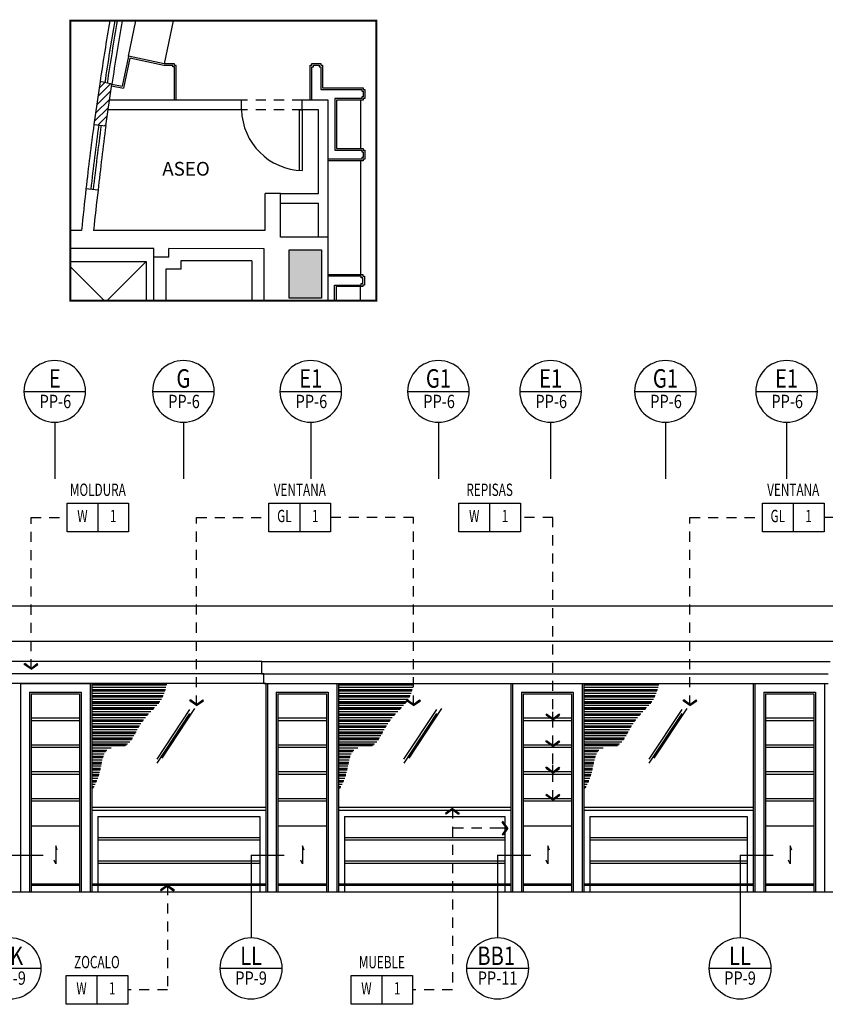
# Model space of a CAD drawing. Extents: x -417 to -14, y 6973 to 7071.
# Drawn here: x -339 to -329, y 6995 to 7007 of the extents above; entities that cross this region are included whole.
import ezdxf
from ezdxf.enums import TextEntityAlignment as Align

# ---------------------------------------------------------------- set-up
doc = ezdxf.new("R2010")
doc.units = 0
doc.header["$MEASUREMENT"] = 0
doc.linetypes.add('HIDDEN2', pattern=[0.1875, 0.125, -0.0625])
doc.layers.get('0').update_dxf_attribs({"linetype": 'CONTINUOUS'})
for name, color, linetype in [('8LINE', 8, 'CONTINUOUS'), ('ACO', 5, 'CONTINUOUS'), ('AFLEV', 2, 'CONTINUOUS'), ('AWAHA', 7, 'CONTINUOUS'), ('awamw', 4, 'CONTINUOUS'), ('FIN-LINE', 7, 'HIDDEN2'), ('FIN-REF', 2, 'CONTINUOUS'), ('FLINE', 7, 'CONTINUOUS'), ('ICLSE', 3, 'CONTINUOUS'), ('IDO', 5, 'CONTINUOUS'), ('IFL', 2, 'CONTINUOUS'), ('IPXBORDER', 32, 'CONTINUOUS'), ('IPXLIBROS', 6, 'CONTINUOUS'), ('IPXNO', 7, 'CONTINUOUS'), ('IWA', 3, 'CONTINUOUS'), ('IWAHE', 2, 'HIDDEN2'), ('IWAMW', 2, 'CONTINUOUS'), ('LTAG', 3, 'CONTINUOUS'), ('SLINE', 2, 'CONTINUOUS'), ('X-AWA', 1, 'CONTINUOUS')]:
    doc.layers.add(name, color=color, linetype=linetype)
doc.styles.add('FINTAG1', font='romand')
doc.styles.add('ROMANS', font='romans', dxfattribs={"width": 0.8, "height": 1})
doc.styles.add('SECTAG2', font='HELV.shx', dxfattribs={"width": 0.8})
doc.styles.add('SIMPLEX', font='SIMPLEX.SHX')
doc.dimstyles.new('1-10', dxfattribs={"dimscale": 0.05, "dimtxt": 2.5, "dimasz": 1.5, "dimexe": 1, "dimexo": 2, "dimgap": 1, "dimtad": 1, "dimdec": 4, "dimlfac": 200, "dimrnd": 10, "dimzin": 12, "dimdsep": 46, "dimtxsty": 'SIMPLEX', "dimblk": 'ARCHTICK', "dimcen": 0.09, "dimdle": 1, "dimclrd": 7, "dimclre": 7, "dimclrt": 2, "dimaunit": 1, "dimadec": 0, "dimazin": 0, "dimtfac": 0.8, "dimtdec": 4, "dimtix": 1, "dimtmove": 2, "dimatfit": 3, "dimldrblk": 'OBLIQUE', "dimfxl": 0, "dimtolj": 1, "dimtzin": 12, "dimarcsym": 0})

# ---------------------------------------------------------------- blocks, each defined once
blk = doc.blocks.new('CBOX')
for p, q in [((-30, 14), (0, 14)), ((-30, 0), (-30, 14)), ((-15, 14), (-15, 0)), ((0, 14), (0, 0)), ((0, 0), (-30, 0))]:
    blk.add_line(p, q)
at = {"style": 'FINTAG1', "width": 0.7}
for tag, p in [('SURFACE', (-15, 19.77)), ('MAT', (-22.5, 7)), ('FIN', (-7.5, 7))]:
    blk.add_attdef(tag, text='', height=6, dxfattribs=at).set_placement(p, align=Align.MIDDLE)
blk = doc.blocks.new('ARW1')
for p, q in [((-0.06, 0), (-1, 0)), ((-0.6, 0.85), (-0.71, 0.76)), ((-0.12, 0), (-0.71, 0.76)), ((-0.12, 0), (-0.71, -0.76)), ((-0.06, 0), (-0.67, 0.79)), ((-0.06, 0), (-0.67, -0.79)), ((0, 0), (-0.6, 0.85)), ((0, 0), (-0.6, -0.85)), ((-0.6, -0.85), (-0.71, -0.76))]:
    blk.add_line(p, q)
blk = doc.blocks.new('STAG2A')
at = {"color": 1}
for p, q in [((15, 42.55), (-15, 42.55)), ((0, 27.55), (0, 0))]:
    blk.add_line(p, q, dxfattribs=at)
blk.add_circle((0, 42.55), 15, dxfattribs=at)
at = {"color": 2, "style": 'SECTAG2', "width": 0.8}
blk.add_attdef('SECTION', text='', height=9, dxfattribs=at).set_placement((0, 44.38), align=Align.CENTER)
at = {"color": 7, "style": 'SECTAG2', "width": 0.8}
blk.add_attdef('DWGNO.', text='', height=6.5, dxfattribs=at).set_placement((0.01, 34.42), align=Align.CENTER)
blk = doc.blocks.new('STAG2B')
at = {"color": 1}
for p, q in [((0, 0), (0, -40.07)), ((0, 0), (16.17, 0)), ((15, -55.07), (-15, -55.07))]:
    blk.add_line(p, q, dxfattribs=at)
blk.add_circle((0, -55.07), 15, dxfattribs=at)
at = {"color": 2, "style": 'SECTAG2', "width": 0.8}
blk.add_attdef('SECTION', text='', height=9, dxfattribs=at).set_placement((0, -53.41), align=Align.CENTER)
at = {"color": 7, "style": 'SECTAG2', "width": 0.8}
blk.add_attdef('DWGNO.', text='', height=6.5, dxfattribs=at).set_placement((0.01, -63.01), align=Align.CENTER)
blk = doc.blocks.new('IT-PS3$0$MC7')
at = {"color": 0}
for p, q in [((0.025, 0.025), (0.025, 1)), ((0.075, 0.025), (0.075, 1)), ((0.075, 0.025), (0.025, 0.025))]:
    blk.add_line(p, q, dxfattribs=at)
blk.add_arc((0, 0), 1, 1.4341, 88.5675, dxfattribs=at)

msp = doc.modelspace()

# ---------------------------------------------------------------- hatches: boundary and pattern name
msp.add_hatch(color=9).paths.add_polyline_path([(-335.53501036, 7003.90999412), (-335.93584492, 7003.90999412), (-335.93584492, 7003.30999412), (-335.53567582, 7003.30999412)])
at = {"layer": '8LINE'}
h = msp.add_hatch(dxfattribs=at)
h.set_pattern_fill('PLASTI', color=8, scale=0.3, style=0)
h.set_pattern_definition([(0, (63.630936, -0.1705), (0, 0.075), []), (0, (63.630936, -0.161124), (0, 0.075), []), (0, (63.630936, -0.15175), (0, 0.075), []), (0, (63.630936, -0.123624), (0, 0.075), [])])
edge = h.paths.add_edge_path()
edge.add_spline(control_points=[(-338.37605814, 6997.21978631), (-338.35162277, 6997.26465276), (-338.29792444, 6997.3632497), (-338.25659211, 6997.53641323), (-338.21334583, 6997.78311704), (-337.92438125, 6997.72811968), (-337.81447402, 6998.00420769), (-337.66714708, 6998.18663582), (-337.49492217, 6998.34422675), (-337.46150359, 6998.4830068), (-337.44181082, 6998.56478656)], knot_values=[0, 0, 0, 0, 0.1509945583, 0.3318203782, 0.5657553663, 0.7370054888, 1.0394935929, 1.3018928672, 1.4730781632, 1.7186820123, 1.7186820123, 1.7186820123, 1.7186820123], degree=3, periodic=0)
edge.add_line((-337.44181082, 6998.56478656), (-338.37605814, 6998.56478656))
edge.add_line((-338.37605814, 6998.56478656), (-338.37605814, 6997.21978631))
h = msp.add_hatch(dxfattribs=at)
h.set_pattern_fill('PLASTI', color=8, scale=0.3, style=0)
h.set_pattern_definition([(0, (66.68314, -0.1705), (0, 0.075), []), (0, (66.68314, -0.161124), (0, 0.075), []), (0, (66.68314, -0.15175), (0, 0.075), []), (0, (66.68314, -0.123624), (0, 0.075), [])])
edge = h.paths.add_edge_path()
edge.add_spline(control_points=[(-335.3238545, 6997.21978631), (-335.29941913, 6997.26465276), (-335.2457208, 6997.3632497), (-335.20438847, 6997.53641323), (-335.16114219, 6997.78311704), (-334.87217761, 6997.72811968), (-334.76227038, 6998.00420769), (-334.61494344, 6998.18663582), (-334.44271853, 6998.34422675), (-334.40929995, 6998.4830068), (-334.38960718, 6998.56478656)], knot_values=[0, 0, 0, 0, 0.1509945583, 0.3318203782, 0.5657553663, 0.7370054888, 1.0394935929, 1.3018928672, 1.4730781632, 1.7186820123, 1.7186820123, 1.7186820123, 1.7186820123], degree=3, periodic=0)
edge.add_line((-334.38960718, 6998.56478656), (-335.3238545, 6998.56478656))
edge.add_line((-335.3238545, 6998.56478656), (-335.3238545, 6997.21978631))
h = msp.add_hatch(dxfattribs=at)
h.set_pattern_fill('PLASTI', color=8, scale=0.3, style=0)
h.set_pattern_definition([(0, (69.7141, -0.1705), (0, 0.075), []), (0, (69.7141, -0.161124), (0, 0.075), []), (0, (69.7141, -0.15175), (0, 0.075), []), (0, (69.7141, -0.123624), (0, 0.075), [])])
edge = h.paths.add_edge_path()
edge.add_spline(control_points=[(-332.29289129, 6997.21978631), (-332.26845592, 6997.26465276), (-332.21475759, 6997.3632497), (-332.17342526, 6997.53641323), (-332.13017898, 6997.78311704), (-331.8412144, 6997.72811968), (-331.73130717, 6998.00420769), (-331.58398023, 6998.18663582), (-331.41175532, 6998.34422675), (-331.37833674, 6998.4830068), (-331.35864397, 6998.56478656)], knot_values=[0, 0, 0, 0, 0.1509945583, 0.3318203782, 0.5657553663, 0.7370054888, 1.0394935929, 1.3018928672, 1.4730781632, 1.7186820123, 1.7186820123, 1.7186820123, 1.7186820123], degree=3, periodic=0)
edge.add_line((-331.35864397, 6998.56478656), (-332.29289129, 6998.56478656))
edge.add_line((-332.29289129, 6998.56478656), (-332.29289129, 6997.21978631))
at = {"layer": 'AWAHA'}
h = msp.add_hatch(dxfattribs=at)
h.set_pattern_fill('ANSI31', color=256, scale=0.5, angle=180, style=0)
h.set_pattern_definition([(225, (-32.65779, 7039.82706), (0.044194174, -0.044194174), [])])
h.paths.add_polyline_path([(-338.34875759, 7005.45802287), (-338.20205132, 7005.44156768), (-338.12624027, 7005.9572266), (-338.27322119, 7005.98827984)])

# ---------------------------------------------------------------- linework, layer by layer
for p, q in [((-338.52605814, 6998.11625063), (-339.12605814, 6998.11625063)), ((-335.4738545, 6998.11625063), (-336.0738545, 6998.11625063)), ((-332.44289129, 6998.11625063), (-333.04289129, 6998.11625063)), ((-329.44728911, 6998.11625063), (-330.04728911, 6998.11625063)), ((-338.52605814, 6998.08625063), (-339.12605814, 6998.08625063)), ((-335.4738545, 6998.08625063), (-336.0738545, 6998.08625063)), ((-332.44289129, 6998.08625063), (-333.04289129, 6998.08625063)), ((-329.44728911, 6998.08625063), (-330.04728911, 6998.08625063)), ((-338.52605814, 6997.78425059), (-339.12605814, 6997.78425059)), ((-338.52605814, 6997.75425059), (-339.12605814, 6997.75425059)), ((-335.4738545, 6997.78425059), (-336.0738545, 6997.78425059)), ((-335.4738545, 6997.75425059), (-336.0738545, 6997.75425059)), ((-332.44289129, 6997.78425059), (-333.04289129, 6997.78425059)), ((-332.44289129, 6997.75425059), (-333.04289129, 6997.75425059)), ((-329.44728911, 6997.78425059), (-330.04728911, 6997.78425059)), ((-329.44728911, 6997.75425059), (-330.04728911, 6997.75425059)), ((-338.52605814, 6997.45225054), (-339.12605814, 6997.45225054)), ((-338.52605814, 6997.42225054), (-339.12605814, 6997.42225054)), ((-335.4738545, 6997.45225054), (-336.0738545, 6997.45225054)), ((-335.4738545, 6997.42225054), (-336.0738545, 6997.42225054)), ((-332.44289129, 6997.45225054), (-333.04289129, 6997.45225054)), ((-332.44289129, 6997.42225054), (-333.04289129, 6997.42225054)), ((-329.44728911, 6997.45225054), (-330.04728911, 6997.45225054)), ((-329.44728911, 6997.42225054), (-330.04728911, 6997.42225054)), ((-338.52605814, 6997.12025049), (-339.12605814, 6997.12025049)), ((-338.52605814, 6997.09025049), (-339.12605814, 6997.09025049)), ((-335.4738545, 6997.12025049), (-336.0738545, 6997.12025049)), ((-335.4738545, 6997.09025049), (-336.0738545, 6997.09025049)), ((-332.44289129, 6997.12025049), (-333.04289129, 6997.12025049)), ((-332.44289129, 6997.09025049), (-333.04289129, 6997.09025049)), ((-329.44728911, 6997.12025049), (-330.04728911, 6997.12025049)), ((-329.44728911, 6997.09025049), (-330.04728911, 6997.09025049)), ((-338.30105814, 6996.64325068), (-336.2988545, 6996.64325068)), ((-338.30105814, 6996.61325068), (-336.2988545, 6996.61325068)), ((-335.2488545, 6996.64325068), (-333.26789129, 6996.64325068)), ((-335.2488545, 6996.61325068), (-333.26789129, 6996.61325068)), ((-332.21789129, 6996.64325068), (-330.27228911, 6996.64325068)), ((-332.21789129, 6996.61325068), (-330.27228911, 6996.61325068)), ((-338.30105814, 6996.35325068), (-336.2988545, 6996.35325068)), ((-338.30105814, 6996.32325068), (-336.2988545, 6996.32325068)), ((-335.2488545, 6996.35325068), (-333.26789129, 6996.35325068)), ((-335.2488545, 6996.32325068), (-333.26789129, 6996.32325068)), ((-332.21789129, 6996.35325068), (-330.27228911, 6996.35325068)), ((-332.21789129, 6996.32325068), (-330.27228911, 6996.32325068))]:
    msp.add_line(p, q)
at = {"layer": '8LINE'}
for p, q in [((-336.2738545, 6998.66585294), (-340.87975646, 6998.66585294)), ((-338.37605814, 6998.54825068), (-338.37605814, 6995.96825068)), ((-336.2238545, 6998.54825093), (-336.2238545, 6995.96825068)), ((-335.3238545, 6998.54825068), (-335.3238545, 6995.96825068)), ((-333.19289129, 6998.54825068), (-333.19289129, 6995.96825068)), ((-332.29289129, 6998.54825068), (-332.29289129, 6995.96825068)), ((-330.19728911, 6998.54825068), (-330.19728911, 6995.96825068)), ((-339.12605814, 6998.41825068), (-339.12605814, 6995.96825068)), ((-339.12605814, 6998.41825068), (-338.52605814, 6998.41825068)), ((-338.52605814, 6998.41825068), (-338.52605814, 6995.96825068)), ((-336.0738545, 6998.41825068), (-336.0738545, 6995.96825068)), ((-336.0738545, 6998.41825068), (-335.4738545, 6998.41825068)), ((-335.4738545, 6998.41825068), (-335.4738545, 6995.96825068)), ((-333.04289129, 6998.41825068), (-333.04289129, 6995.96825068)), ((-333.04289129, 6998.41825068), (-332.44289129, 6998.41825068)), ((-332.44289129, 6998.41825068), (-332.44289129, 6995.96825068)), ((-330.04728911, 6998.41825068), (-330.04728911, 6995.96825068)), ((-330.04728911, 6998.41825068), (-329.44728911, 6998.41825068)), ((-329.44728911, 6998.41825068), (-329.44728911, 6995.96825068)), ((-337.50545247, 6997.6241704), (-337.09935852, 6998.23692986)), ((-334.45324883, 6997.6241704), (-334.04715488, 6998.23692986)), ((-331.42228562, 6997.6241704), (-331.01619167, 6998.23692986)), ((-337.56763998, 6997.61020041), (-337.16154603, 6998.22295987)), ((-337.56722759, 6997.56313457), (-337.16113364, 6998.17589404)), ((-334.51543634, 6997.61020041), (-334.10934239, 6998.22295987)), ((-334.51502395, 6997.56313457), (-334.10893, 6998.17589404)), ((-331.48447313, 6997.61020041), (-331.07837918, 6998.22295987)), ((-331.48406074, 6997.56313457), (-331.07796679, 6998.17589404)), ((-339.12605814, 6996.05325068), (-338.52605814, 6996.05325068)), ((-338.37605814, 6996.05325068), (-336.2238545, 6996.05325068)), ((-336.0738545, 6996.05325068), (-335.4738545, 6996.05325068)), ((-335.3238545, 6996.05325068), (-333.19289129, 6996.05325068)), ((-333.04289129, 6996.05325068), (-332.44289129, 6996.05325068)), ((-332.29289129, 6996.05325068), (-330.19728911, 6996.05325068)), ((-330.04728911, 6996.05325068), (-329.44728911, 6996.05325068))]:
    msp.add_line(p, q, dxfattribs=at)
for points in [[(-338.80092719, 6996.48554616), (-338.82117422, 6996.53756233), (-338.82117422, 6996.31728961), (-338.84166948, 6996.36201555)], [(-335.74872355, 6996.48554616), (-335.76897058, 6996.53756233), (-335.76897058, 6996.31728961), (-335.78946584, 6996.36201555)], [(-332.71776034, 6996.48554616), (-332.73800737, 6996.53756233), (-332.73800737, 6996.31728961), (-332.75850263, 6996.36201555)], [(-329.72215816, 6996.48554616), (-329.74240518, 6996.53756233), (-329.74240518, 6996.31728961), (-329.76290045, 6996.36201555)]]:
    msp.add_lwpolyline(points, dxfattribs=at)
at = {"layer": 'ACO'}
msp.add_lwpolyline([(-335.93584492, 7003.30999412), (-335.93584492, 7003.90999412), (-335.53501036, 7003.90999412), (-335.53567582, 7003.30999412)], close=True, dxfattribs=at)
msp.add_lwpolyline([(-335.93584492, 7003.30999412), (-335.93584492, 7003.90999412), (-335.53501036, 7003.90999412), (-335.53567582, 7003.30999412)], close=True, dxfattribs=at)
msp.add_lwpolyline([(-335.93584492, 7003.30999412), (-335.93584492, 7003.90999412), (-335.53501036, 7003.90999412), (-335.53567582, 7003.30999412)], close=True, dxfattribs=at)
msp.add_lwpolyline([(-335.93584492, 7003.30999412), (-335.93584492, 7003.90999412), (-335.53501036, 7003.90999412), (-335.53567582, 7003.30999412)], close=True, dxfattribs=at)
msp.add_lwpolyline([(-335.93584492, 7003.30999412), (-335.93584492, 7003.90999412), (-335.53501036, 7003.90999412), (-335.53567582, 7003.30999412)], close=True, dxfattribs=at)
msp.add_lwpolyline([(-335.93584492, 7003.30999412), (-335.93584492, 7003.90999412), (-335.53501036, 7003.90999412), (-335.53567582, 7003.30999412)], close=True, dxfattribs=at)
at = {"layer": 'AFLEV'}
for p, q in [((-338.18657605, 7003.28089812), (-337.70425829, 7003.76321588)), ((-337.60980649, 7003.28089812), (-337.60900003, 7003.81825405)), ((-338.22194053, 7003.28089812), (-338.64177507, 7003.70073266))]:
    msp.add_line(p, q, dxfattribs=at)
msp.add_lwpolyline([(-338.64177507, 7003.76321588), (-337.70425829, 7003.76321588), (-337.70425829, 7003.28089812)], dxfattribs=at)
at = {"layer": 'awamw'}
for centre, radius, start, end in [((-302.83908434, 7000.67009161), 35.83100864, 170.244820681, 171.46438324), ((-302.83908434, 7000.67009161), 35.77100864, 170.228297593, 171.470082895), ((-302.81829794, 7000.66527496), 35.76231846, 170.218069144, 171.470242587), ((-302.81829794, 7000.66527496), 35.70231846, 170.201467972, 171.47596309), ((-302.83908434, 7000.67009161), 35.83100864, 172.320861644, 173.600212531), ((-302.83908434, 7000.67009161), 35.77100864, 172.318715385, 173.600212531), ((-302.81829794, 7000.66527496), 35.76231846, 172.314446207, 173.595890779), ((-263.86370127, 6996.07191788), 74.92650149, 172.8162868001, 173.4278912631)]:
    msp.add_arc(centre, radius, start, end, dxfattribs=at)
at = {"layer": 'FIN-LINE'}
msp.add_line((-333.33015948, 6996.75577148), (-333.91703199, 6996.75577148), dxfattribs=at)
at = {"layer": 'FLINE'}
for p, q in [((-339.12605814, 6996.06825068), (-338.52605814, 6996.06825068)), ((-338.37605814, 6996.06825068), (-336.2238545, 6996.06825068)), ((-336.0738545, 6996.06825068), (-335.4738545, 6996.06825068)), ((-335.3238545, 6996.06825068), (-333.19289129, 6996.06825068)), ((-333.04289129, 6996.06825068), (-332.44289129, 6996.06825068)), ((-332.29289129, 6996.06825068), (-330.19728911, 6996.06825068)), ((-330.04728911, 6996.06825068), (-329.44728911, 6996.06825068))]:
    msp.add_line(p, q, dxfattribs=at)
at = {"layer": 'ICLSE', "color": 1}
msp.add_line((-317.89343585, 6999.50225068), (-342.7455461, 6999.50225068), dxfattribs=at)
for points in [[(-317.99218538, 6999.06624591), (-317.99218538, 6998.71825068), (-318.24218538, 6998.71825068), (-318.24218538, 6998.81825068), (-318.34218538, 6998.81825068), (-318.34218538, 6998.71825068), (-318.34218538, 6998.56825068), (-317.89343585, 6998.56825068), (-317.89343585, 6995.96825068), (-343.48428579, 6995.96825068)], [(-323.271105, 6999.06624591), (-341.27975646, 6999.06624591), (-341.27975646, 6998.71825068), (-341.02975646, 6998.71825068), (-341.02975646, 6998.81825068), (-340.92975646, 6998.81825068), (-340.92975646, 6998.71825068), (-340.92975646, 6998.56825068), (-342.52975646, 6998.56825068), (-342.52975646, 6998.56825068), (-342.52975646, 6998.71825068), (-342.52975646, 6998.81825068), (-342.42975646, 6998.81825068), (-342.42975646, 6998.71825068), (-342.17975646, 6998.71825068), (-342.17975646, 6999.06624591), (-342.83652883, 6999.06624591)]]:
    msp.add_lwpolyline(points, dxfattribs=at)
at = {"layer": 'IFL'}
for p, q in [((-337.27405014, 7003.77288253), (-337.2741666, 7003.66788259)), ((-336.39515832, 7003.77190775), (-337.27405014, 7003.77288253)), ((-336.39515832, 7003.77190775), (-336.39515832, 7003.28089812)), ((-337.45926329, 7003.66808788), (-337.45994267, 7003.28089812)), ((-337.2741666, 7003.66788259), (-337.45926329, 7003.66808788))]:
    msp.add_line(p, q, dxfattribs=at)
at = {"layer": 'IPXBORDER', "const_width": 0.02540012}
msp.add_lwpolyline([(-338.64177507, 7006.74124733), (-334.85863295, 7006.74124733), (-334.85863295, 7003.28089812), (-338.64177507, 7003.28089812)], close=True, dxfattribs=at)
at = {"layer": 'IPXLIBROS'}
for p, q in [((-337.92124135, 7006.30241314), (-337.82852711, 7006.74124733)), ((-337.36859349, 7006.74124733), (-337.48096041, 7006.20939324)), ((-335.04858033, 7005.15939324), (-335.04858033, 7005.75939324)), ((-335.04858033, 7003.60313504), (-335.04858033, 7005.00939324)), ((-335.05426043, 7003.28089812), (-335.05426043, 7003.45313504))]:
    msp.add_line(p, q, dxfattribs=at)
at = {"layer": 'IWA'}
for p, q in [((-336.52372018, 7005.75939324), (-338.1553253, 7005.75939324)), ((-336.52372018, 7005.63988901), (-336.52372018, 7005.75988901)), ((-335.77372018, 7005.63939324), (-335.77372018, 7005.75941882)), ((-335.45372335, 7005.75939324), (-335.77372018, 7005.75939324)), ((-335.45372335, 7004.06651815), (-335.45372335, 7005.75939324)), ((-336.52372018, 7005.63939324), (-338.17296744, 7005.63939324)), ((-335.57372335, 7005.63939324), (-335.77372018, 7005.63939324)), ((-335.57372335, 7004.60651782), (-335.57372335, 7005.63939324)), ((-336.0431248, 7004.60651782), (-335.57372335, 7004.60651782)), ((-336.0431248, 7004.48651782), (-335.57372335, 7004.48651782)), ((-335.57372335, 7004.06651815), (-335.57372335, 7004.48651782)), ((-336.2738545, 6998.81825068), (-329.24728911, 6998.81825068)), ((-336.2488545, 6998.54825068), (-329.27228911, 6998.54825068)), ((-336.2038545, 6998.54825044), (-336.2038545, 6995.96825068)), ((-335.3438545, 6998.54825044), (-335.3438545, 6995.96825068)), ((-333.17289129, 6998.54825044), (-333.17289129, 6995.96825068)), ((-333.17289129, 6998.54825044), (-332.31289129, 6998.54825044)), ((-332.31289129, 6998.54825044), (-332.31289129, 6995.96825068)), ((-330.17728911, 6998.54825044), (-330.17728911, 6995.96825068)), ((-330.17728911, 6998.54825044), (-329.31728911, 6998.54825044)), ((-329.31728911, 6998.54825044), (-329.31728911, 6995.96825068)), ((-336.0938545, 6998.43825068), (-336.0938545, 6995.96825068)), ((-336.0938545, 6998.43825068), (-335.4538545, 6998.43825068)), ((-335.4538545, 6998.43825068), (-335.4538545, 6995.96825068)), ((-333.06289129, 6998.43825068), (-333.06289129, 6995.96825068)), ((-333.06289129, 6998.43825068), (-332.42289129, 6998.43825068)), ((-332.42289129, 6998.43825068), (-332.42289129, 6995.96825068)), ((-330.06728911, 6998.43825068), (-330.06728911, 6995.96825068)), ((-330.06728911, 6998.43825068), (-329.42728911, 6998.43825068)), ((-329.42728911, 6998.43825068), (-329.42728911, 6995.96825068)), ((-335.3238545, 6997.01825068), (-333.19289129, 6997.01825068)), ((-332.29289129, 6997.01825068), (-330.19728911, 6997.01825068)), ((-335.3238545, 6996.97825068), (-333.19289129, 6996.97825068)), ((-335.2488545, 6996.90325068), (-335.2488545, 6995.96825044)), ((-335.2488545, 6996.90325068), (-333.26789129, 6996.90325068)), ((-333.26789129, 6996.90325068), (-333.26789129, 6995.96825068)), ((-332.29289129, 6996.97825068), (-330.19728911, 6996.97825068)), ((-332.21789129, 6996.90325068), (-332.21789129, 6995.96825044)), ((-332.21789129, 6996.90325068), (-330.27228911, 6996.90325068)), ((-330.27228911, 6996.90325068), (-330.27228911, 6995.96825068)), ((-336.0738545, 6996.78825044), (-335.4738545, 6996.78825044)), ((-333.04289129, 6996.78825044), (-332.44289129, 6996.78825044)), ((-330.04728911, 6996.78825044), (-329.44728911, 6996.78825044))]:
    msp.add_line(p, q, dxfattribs=at)
msp.add_lwpolyline([(-338.34875759, 7005.45802287), (-338.20205132, 7005.44156768), (-338.12624027, 7005.9572266), (-338.27322119, 7005.98827984)], close=True, dxfattribs=at)
msp.add_lwpolyline([(-336.2238545, 6998.54825068), (-336.2488545, 6998.54825068), (-336.2488545, 6998.54825068), (-336.2488545, 6998.54825068), (-336.2488545, 6998.66585255), (-336.2738545, 6998.66585255), (-336.2738545, 6998.81825044), (-336.2238545, 6998.81825044)], dxfattribs=at)
at = {"layer": 'IWAHE'}
for p, q in [((-335.77340844, 7005.75928103), (-336.52340844, 7005.75928103)), ((-335.77372018, 7005.63941882), (-336.52372018, 7005.63941882))]:
    msp.add_line(p, q, dxfattribs=at)
at = {"layer": 'IWAMW'}
for p, q in [((-337.92124135, 7006.30241314), (-337.99981355, 7005.93051592)), ((-337.90580752, 7006.27871088), (-337.98437972, 7005.90681366)), ((-337.48096041, 7006.20939324), (-337.92124135, 7006.30241314)), ((-337.48305009, 7006.18939324), (-337.90580752, 7006.27871088)), ((-337.37096041, 7006.18939324), (-337.48305009, 7006.18939324)), ((-337.35096041, 7006.20939324), (-337.48096041, 7006.20939324)), ((-337.37096041, 7006.16939324), (-337.37096041, 7006.18939324)), ((-337.35096041, 7006.16939324), (-337.37096041, 7006.16939324)), ((-337.35096041, 7006.18939324), (-337.35096041, 7006.20939324)), ((-337.33096041, 7006.18939324), (-337.35096041, 7006.18939324)), ((-337.35096041, 7005.75939324), (-337.35096041, 7006.16939324)), ((-337.33096041, 7005.75939324), (-337.33096041, 7006.18939324)), ((-338.129155, 7005.93740091), (-337.98437972, 7005.90681366)), ((-338.12624027, 7005.9572266), (-337.99981355, 7005.93051592))]:
    msp.add_line(p, q, dxfattribs=at)
for points in [[(-335.67372018, 7005.75939324), (-335.67372018, 7006.19070679), (-335.65372018, 7006.19070679), (-335.65372018, 7006.21070679), (-335.54372018, 7006.21070679), (-335.54372018, 7006.19070679), (-335.52372018, 7006.19070679), (-335.52372018, 7005.90939324), (-335.01858033, 7005.90939324), (-335.01858033, 7005.88939324), (-334.99858033, 7005.88939324), (-334.99858033, 7005.77939324), (-335.01858033, 7005.77939324), (-335.01858033, 7005.75939324), (-335.34858033, 7005.75939324), (-335.34858033, 7005.15939324), (-335.01858033, 7005.15939324), (-335.01858033, 7005.13939324), (-334.99858033, 7005.13939324), (-334.99858033, 7005.02939324), (-335.01858033, 7005.02939324), (-335.01858033, 7005.00939324), (-335.45372335, 7005.00939324)], [(-335.65372018, 7005.75939324), (-335.65372018, 7006.17070679), (-335.63372018, 7006.17070679), (-335.63372018, 7006.19070679), (-335.56372018, 7006.19070679), (-335.56372018, 7006.17070679), (-335.54372018, 7006.17070679), (-335.54372018, 7005.88939324), (-335.03858033, 7005.88939324), (-335.03858033, 7005.86939324), (-335.01858033, 7005.86939324), (-335.01858033, 7005.79939324), (-335.03858033, 7005.79939324), (-335.03858033, 7005.77939324), (-335.36858033, 7005.77939324), (-335.36858033, 7005.13939324), (-335.03858033, 7005.13939324), (-335.03858033, 7005.11939324), (-335.01858033, 7005.11939324), (-335.01858033, 7005.04939324), (-335.03858033, 7005.04939324), (-335.03858033, 7005.02939324), (-335.45372335, 7005.02939324)], [(-335.45425947, 7003.60313504), (-335.02425947, 7003.60313504), (-335.02425947, 7003.58313504), (-335.00425947, 7003.58313504), (-335.00425947, 7003.47313504), (-335.02425947, 7003.47313504), (-335.02425947, 7003.45313504), (-335.35425947, 7003.45313504), (-335.35425947, 7003.28089812)], [(-335.37425947, 7003.28089812), (-335.37425947, 7003.47313504), (-335.04425947, 7003.47313504), (-335.04425947, 7003.49313504), (-335.02425947, 7003.49313504), (-335.02425947, 7003.56313504), (-335.04425947, 7003.56313504), (-335.04425947, 7003.58313504), (-335.45425947, 7003.58313504)]]:
    msp.add_lwpolyline(points, dxfattribs=at)
at = {"layer": 'SLINE'}
for p, q in [((-336.2738545, 6998.81825068), (-340.87975646, 6998.81825068)), ((-336.2738545, 6998.6658527), (-329.27228911, 6998.66585255)), ((-336.2488545, 6998.54825068), (-340.90475646, 6998.54825068)), ((-339.25605814, 6998.54825044), (-339.25605814, 6995.96825068)), ((-339.25605814, 6998.54825044), (-338.39605814, 6998.54825044)), ((-338.39605814, 6998.54825044), (-338.39605814, 6995.96825068)), ((-339.14605814, 6998.43825068), (-339.14605814, 6995.96825068)), ((-339.14605814, 6998.43825068), (-338.50605814, 6998.43825068)), ((-338.50605814, 6998.43825068), (-338.50605814, 6995.96825068)), ((-338.37605814, 6997.01825068), (-336.2238545, 6997.01825068)), ((-338.37605814, 6996.97825068), (-336.2238545, 6996.97825068)), ((-338.30105814, 6996.90325068), (-338.30105814, 6995.96825044)), ((-338.30105814, 6996.90325068), (-336.2988545, 6996.90325068)), ((-336.2988545, 6996.90325068), (-336.2988545, 6995.96825068)), ((-339.12605814, 6996.78825044), (-338.52605814, 6996.78825044))]:
    msp.add_line(p, q, dxfattribs=at)
at = {"layer": 'X-AWA'}
for p, q in [((-338.2977408, 7004.64728402), (-338.44680605, 7004.66400381)), ((-336.23363487, 7004.14672883), (-336.23312469, 7004.60672855)), ((-336.0431248, 7004.60651782), (-336.23312469, 7004.60672855)), ((-336.04372372, 7004.06651815), (-336.0431248, 7004.60651782)), ((-338.50078205, 7004.14924332), (-338.64177507, 7004.14924332)), ((-336.23363487, 7004.14672883), (-338.35235354, 7004.1490787)), ((-335.45372335, 7004.06651815), (-336.04372372, 7004.06651815)), ((-335.45459468, 7003.28089812), (-335.45372335, 7004.06651815)), ((-337.60888357, 7003.92325398), (-338.64177507, 7003.92325398)), ((-337.60900003, 7003.81825405), (-337.60888357, 7003.92325398)), ((-337.42400014, 7003.81804886), (-337.42388369, 7003.9230488)), ((-336.24388441, 7003.92174006), (-337.42388369, 7003.9230488)), ((-336.24459517, 7003.28089812), (-336.24388441, 7003.92174006)), ((-337.42400014, 7003.81804886), (-337.60900003, 7003.81825405))]:
    msp.add_line(p, q, dxfattribs=at)
for centre, radius, start, end in [((-302.83908433, 7000.67009161), 35.83100864, 173.600212531, 174.427863167), ((-319.30382621, 7002.31309545), 19.13680297, 172.993970115, 174.494579896)]:
    msp.add_arc(centre, radius, start, end, dxfattribs=at)

# ---------------------------------------------------------------- block references
at = {"layer": 'FIN-LINE', "xscale": 0.1, "yscale": 0.1, "zscale": 0.1, "rotation": 270}
for p in [(-332.67589311, 6998.09734491), (-332.67589311, 6997.76666198), (-332.67589311, 6997.43939746)]:
    msp.add_blockref('ARW1', p, dxfattribs=at)
at = {"layer": 'FIN-LINE', "extrusion": (0, 0, -1), "xscale": 0.1, "yscale": 0.1, "zscale": 0.1, "rotation": 180}
msp.add_blockref('ARW1', (333.23015948, 6996.75577148), dxfattribs=at)
at = {"layer": 'FIN-REF', "xscale": 0.02540012176814344, "yscale": 0.02540012176814344, "zscale": 0.02540012176818}
for p, values in [((-337.91903164, 7000.41980102), {'SURFACE': 'MOLDURA', 'MAT': 'W', 'FIN': '1'}), ((-335.4223137, 7000.41980102), {'SURFACE': 'VENTANA', 'MAT': 'GL', 'FIN': '1'}), ((-333.07584343, 7000.41980102), {'SURFACE': 'REPISAS', 'MAT': 'W', 'FIN': '1'}), ((-329.32301703, 7000.41980102), {'SURFACE': 'VENTANA', 'MAT': 'GL', 'FIN': '1'}), ((-337.93048993, 6994.57972095), {'SURFACE': 'ZOCALO', 'MAT': 'W', 'FIN': '1'}), ((-334.4083361, 6994.57972095), {'SURFACE': 'MUEBLE', 'MAT': 'W', 'FIN': '1'})]:
    msp.add_blockref('CBOX', p, dxfattribs=at).add_auto_attribs(values)
at = {"layer": 'IDO', "xscale": 0.7694781497858116, "yscale": 0.7694781497857548, "zscale": 0.76947814978583, "rotation": 180}
msp.add_blockref('IT-PS3$0$MC7', (-335.75448322, 7005.6586302), dxfattribs=at)
at = {"layer": 'LTAG'}
ref = msp.add_blockref('STAG2A', (-338.8324851, 7001.07697828), dxfattribs=dict(at, xscale=-0.02540012176814344, yscale=0.02540012176814344, zscale=0.02540012176818))
ref.add_attrib('SECTION', 'E', dxfattribs={"layer": '0', "color": 2, "height": 0.2286011, "style": 'SECTAG2', "width": 0.8}).set_placement((-338.83249883, 7002.20414464), align=Align.CENTER)
ref.add_attrib('DWGNO.', 'PP-6', dxfattribs={"layer": '0', "color": 7, "height": 0.165100791, "style": 'SECTAG2', "width": 0.8}).set_placement((-338.82475657, 7001.95120723), align=Align.CENTER)
ref = msp.add_blockref('STAG2A', (-337.24250521, 7001.07697828), dxfattribs=dict(at, xscale=-0.02540012176814344, yscale=0.02540012176814344, zscale=0.02540012176818))
ref.add_attrib('SECTION', 'G', dxfattribs={"layer": '0', "color": 2, "height": 0.2286011, "style": 'SECTAG2', "width": 0.8}).set_placement((-337.24251893, 7002.20414464), align=Align.CENTER)
ref.add_attrib('DWGNO.', 'PP-6', dxfattribs={"layer": '0', "color": 7, "height": 0.165100791, "style": 'SECTAG2', "width": 0.8}).set_placement((-337.23477667, 7001.95120723), align=Align.CENTER)
ref = msp.add_blockref('STAG2A', (-335.66741288, 7001.07697828), dxfattribs=dict(at, xscale=-0.02540012176814344, yscale=0.02540012176814344, zscale=0.02540012176818))
ref.add_attrib('SECTION', 'E1', dxfattribs={"layer": '0', "color": 2, "height": 0.228601096, "style": 'SECTAG2', "width": 0.8}).set_placement((-335.66742661, 7002.20414464), align=Align.CENTER)
ref.add_attrib('DWGNO.', 'PP-6', dxfattribs={"layer": '0', "color": 7, "height": 0.165100791, "style": 'SECTAG2', "width": 0.8}).set_placement((-335.65968435, 7001.95120723), align=Align.CENTER)
ref = msp.add_blockref('STAG2A', (-334.08932342, 7001.07697828), dxfattribs=dict(at, xscale=-0.02540012176814344, yscale=0.02540012176814344, zscale=0.02540012176818))
ref.add_attrib('SECTION', 'G1', dxfattribs={"layer": '0', "color": 2, "height": 0.228601096, "style": 'SECTAG2', "width": 0.8}).set_placement((-334.08933714, 7002.20414464), align=Align.CENTER)
ref.add_attrib('DWGNO.', 'PP-6', dxfattribs={"layer": '0', "color": 7, "height": 0.165100791, "style": 'SECTAG2', "width": 0.8}).set_placement((-334.08159489, 7001.95120723), align=Align.CENTER)
ref = msp.add_blockref('STAG2A', (-332.7029853, 7001.07697828), dxfattribs=dict(at, xscale=-0.02540012176814344, yscale=0.02540012176814344, zscale=0.02540012176818))
ref.add_attrib('SECTION', 'E1', dxfattribs={"layer": '0', "color": 2, "height": 0.228601096, "style": 'SECTAG2', "width": 0.8}).set_placement((-332.70299903, 7002.20414464), align=Align.CENTER)
ref.add_attrib('DWGNO.', 'PP-6', dxfattribs={"layer": '0', "color": 7, "height": 0.165100791, "style": 'SECTAG2', "width": 0.8}).set_placement((-332.69525677, 7001.95120723), align=Align.CENTER)
ref = msp.add_blockref('STAG2A', (-331.28345092, 7001.07697828), dxfattribs=dict(at, xscale=-0.02540012176814344, yscale=0.02540012176814344, zscale=0.02540012176818))
ref.add_attrib('SECTION', 'G1', dxfattribs={"layer": '0', "color": 2, "height": 0.228601096, "style": 'SECTAG2', "width": 0.8}).set_placement((-331.28346464, 7002.20414464), align=Align.CENTER)
ref.add_attrib('DWGNO.', 'PP-6', dxfattribs={"layer": '0', "color": 7, "height": 0.165100791, "style": 'SECTAG2', "width": 0.8}).set_placement((-331.27572239, 7001.95120723), align=Align.CENTER)
ref = msp.add_blockref('STAG2A', (-329.7862386, 7001.07697828), dxfattribs=dict(at, xscale=-0.02540012176814344, yscale=0.02540012176814344, zscale=0.02540012176818))
ref.add_attrib('SECTION', 'E1', dxfattribs={"layer": '0', "color": 2, "height": 0.228601096, "style": 'SECTAG2', "width": 0.8}).set_placement((-329.78625232, 7002.20414464), align=Align.CENTER)
ref.add_attrib('DWGNO.', 'PP-6', dxfattribs={"layer": '0', "color": 7, "height": 0.165100791, "style": 'SECTAG2', "width": 0.8}).set_placement((-329.77851006, 7001.95120723), align=Align.CENTER)
at = {"layer": 'LTAG', "xscale": 0.02540012176814344, "yscale": 0.02540012176814344, "zscale": 0.02540012176818}
for p, values in [((-339.38480074, 6996.421946), {'SECTION': 'KK', 'DWGNO.': 'PP-9'}), ((-336.40563255, 6996.42194625), {'SECTION': 'LL', 'DWGNO.': 'PP-9'}), ((-330.36156242, 6996.42194625), {'SECTION': 'LL', 'DWGNO.': 'PP-9'})]:
    msp.add_blockref('STAG2B', p, dxfattribs=at).add_auto_attribs(values)
at = {"layer": 'LTAG'}
ref = msp.add_blockref('STAG2B', (-333.35838952, 6996.421946), dxfattribs=dict(at, xscale=0.02540012176814344, yscale=0.02540012176814344, zscale=0.02540012176818))
ref.add_attrib('SECTION', 'BB1', dxfattribs={"layer": '0', "color": 2, "height": 0.228601096, "style": 'SECTAG2', "width": 0.8}).set_placement((-333.37581202, 6995.06533232), align=Align.CENTER)
ref.add_attrib('DWGNO.', 'PP-11', dxfattribs={"layer": '0', "color": 7, "height": 0.165100791, "style": 'SECTAG2', "width": 0.8}).set_placement((-333.35819321, 6994.82146651), align=Align.CENTER)

# ---------------------------------------------------------------- texts
at = {"layer": 'IPXNO', "color": 7, "style": 'ROMANS'}
msp.add_text('ASEO', height=0.17, dxfattribs=at).set_placement((-337.20966729, 7004.82552251), align=Align.CENTER)

# ---------------------------------------------------------------- leaders
at = {"layer": 'FIN-LINE'}
for points in [[(-339.12592998, 6998.72153727), (-339.12592998, 7000.59760187), (-338.68103529, 7000.59760187)], [(-337.07970156, 6998.2740113), (-337.07970156, 7000.59760187), (-336.18431735, 7000.59760187)], [(-334.39821895, 6998.2740113), (-334.39821895, 7000.59760187), (-335.4223137, 7000.59760187)], [(-332.67589311, 6997.10381443), (-332.67589311, 7000.59760187), (-333.07584343, 7000.59760187)], [(-330.98040489, 6998.2740113), (-330.98040489, 7000.59760187), (-330.08502068, 7000.59760187)], [(-328.29892229, 6998.2740113), (-328.29892229, 7000.59760187), (-329.32301703, 7000.59760187)], [(-333.91703199, 6997.00105344), (-333.91703199, 6994.7575218), (-334.4083361, 6994.7575218)], [(-337.43918583, 6996.05320037), (-337.43918583, 6994.7575218), (-337.93048993, 6994.7575218)]]:
    msp.add_leader(points, dimstyle='1-10', override={"dimscale": 1, "dimasz": 0.1, "dimtad": 0, "dimldrblk": 'ARW1'}, dxfattribs=at)

doc.saveas('drawing.dxf')
